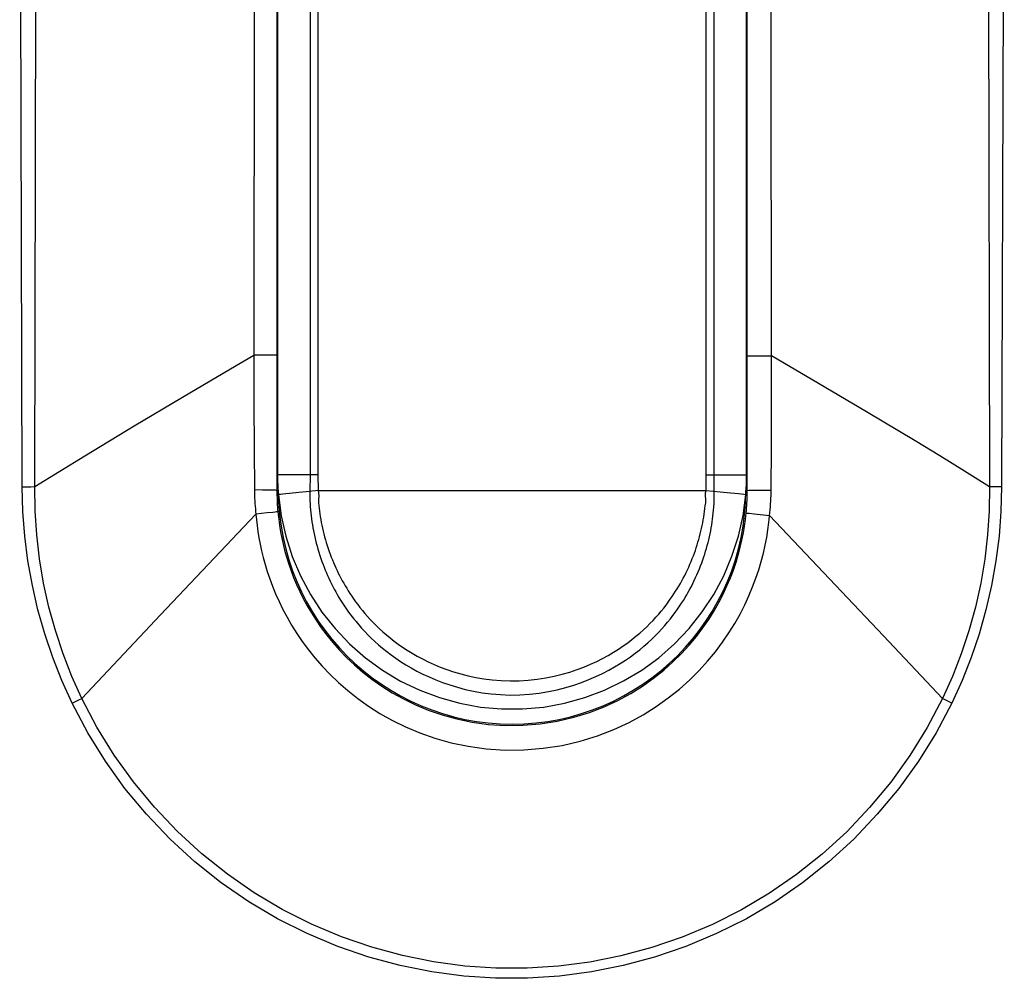
# Model space of a CAD drawing. Units: millimetres. Extents: x 87 to 227, y 84 to 158.
# Drawn here: x 194 to 197, y 92 to 95 of the extents above; entities that cross this region are included whole.
import ezdxf

# ---------------------------------------------------------------- set-up
doc = ezdxf.new("R2010")
doc.units = ezdxf.units.MM
doc.header["$LTSCALE"] = 16.335
for name, color, linetype in [('ASSI', 7, 'CONTINUOUS'), ('DRAFT', 7, 'CONTINUOUS'), ('RACCORDO', 7, 'CONTINUOUS')]:
    doc.layers.add(name, color=color, linetype=linetype)

msp = doc.modelspace()

# ---------------------------------------------------------------- linework, layer by layer
at = {"layer": 'ASSI', "color": 253, "linetype": 'CONTINUOUS'}
for p, q in [((193.9799, 93.2518), (193.9717, 96.2278)), ((194.0206, 93.2523), (194.0258, 96.2285)), ((197.0769, 96.2284), (197.0825, 93.252)), ((197.1305, 96.2278), (197.122, 93.2516)), ((196.3059, 93.4041), (196.3059, 96.0472)), ((194.7255, 95.9282), (194.7232, 93.6743)), ((196.384, 93.5223), (196.3816, 95.8159)), ((194.7968, 93.8789), (194.7968, 93.4192)), ((194.7802, 93.6743), (194.7232, 93.6743)), ((194.7957, 93.6744), (194.7802, 93.6743)), ((194.7968, 93.6744), (194.7957, 93.6744)), ((196.5347, 93.5837), (196.3838, 93.672)), ((196.6882, 93.4927), (196.5347, 93.5837)), ((194.3386, 93.4471), (194.4943, 93.5399)), ((194.723, 93.5187), (194.7236, 93.3745)), ((196.3835, 93.3788), (196.384, 93.5223)), ((194.1806, 93.3513), (194.3386, 93.4471)), ((196.3824, 93.2415), (196.3835, 93.3788)), ((194.7236, 93.3745), (194.7248, 93.2416)), ((193.9799, 93.2518), (193.9939, 93.2519)), ((193.9939, 93.2519), (194.0075, 93.252)), ((194.0075, 93.252), (194.0206, 93.2523)), ((197.0953, 93.2518), (197.0825, 93.252)), ((197.1085, 93.2517), (197.0953, 93.2518)), ((197.122, 93.2516), (197.1085, 93.2517)), ((194.7506, 93.2414), (194.7248, 93.2416)), ((196.3324, 93.2411), (196.3552, 93.2414)), ((196.3552, 93.2414), (196.3824, 93.2415)), ((194.4234, 92.8415), (194.7294, 93.1644)), ((194.7659, 93.1679), (194.7294, 93.1644)), ((194.7841, 93.1698), (194.7659, 93.1679)), ((196.3283, 93.165), (196.3775, 93.16)), ((196.7432, 92.7734), (196.3775, 93.16)), ((194.1711, 92.5728), (194.4234, 92.8415)), ((196.932, 92.572), (196.7432, 92.7734)), ((194.1399, 92.5574), (194.1505, 92.5626)), ((194.1505, 92.5626), (194.1609, 92.5677)), ((194.1609, 92.5677), (194.1711, 92.5728)), ((196.9451, 92.5656), (196.932, 92.572)), ((196.9619, 92.5574), (196.9451, 92.5656))]:
    msp.add_line(p, q, dxfattribs=at)
at = {"layer": 'ASSI', "color": 7, "linetype": 'CONTINUOUS'}
for p, q in [((194.7968, 95.8128), (194.7968, 93.8789)), ((194.7968, 93.4192), (194.7968, 93.2402)), ((196.3059, 93.2402), (196.3059, 93.4041))]:
    msp.add_line(p, q, dxfattribs=at)
at = {"layer": 'ASSI', "color": 253, "linetype": 'CONTINUOUS'}
for points in [[(194.4943, 93.5399), (194.6475, 93.6301), (194.7232, 93.6743)], [(194.7232, 93.6743), (194.7231, 93.6514), (194.723, 93.5187)], [(196.3059, 93.6722), (196.3071, 93.6722), (196.3105, 93.6721), (196.3838, 93.672)], [(197.0825, 93.252), (197.0026, 93.3018), (196.9232, 93.3507), (196.8444, 93.3988), (196.6882, 93.4927)], [(194.0206, 93.2523), (194.1009, 93.3022), (194.1806, 93.3513)], [(194.1399, 92.5574), (194.1069, 92.6301), (194.0777, 92.7042), (194.0522, 92.7796), (194.0304, 92.8569), (194.0124, 92.9355), (193.9983, 93.0144), (193.9882, 93.0932), (193.9821, 93.1724), (193.9799, 93.2518)], [(194.1711, 92.5728), (194.1391, 92.6436), (194.1107, 92.7162), (194.0861, 92.7904), (194.0652, 92.8661), (194.0482, 92.943), (194.0352, 93.0203), (194.0264, 93.0977), (194.0215, 93.1751), (194.0206, 93.2523)], [(197.0825, 93.252), (197.0817, 93.1747), (197.0768, 93.0972), (197.0679, 93.0198), (197.0549, 92.9424), (197.0379, 92.8654), (197.017, 92.7897), (196.9923, 92.7155), (196.964, 92.6429), (196.932, 92.572)], [(197.122, 93.2516), (197.1198, 93.1721), (197.1136, 93.093), (197.1036, 93.0141), (197.0894, 92.9352), (197.0714, 92.8566), (197.0495, 92.7794), (197.024, 92.704), (196.9948, 92.63), (196.9619, 92.5574)], [(194.7248, 93.2416), (194.7249, 93.2328), (194.7252, 93.2241), (194.7255, 93.2154), (194.7259, 93.2067), (194.7264, 93.1982), (194.727, 93.1896), (194.7277, 93.1812), (194.7285, 93.1728), (194.7294, 93.1644)], [(194.7968, 93.2402), (194.7957, 93.2404), (194.7926, 93.2406), (194.7875, 93.2408), (194.7806, 93.241), (194.7721, 93.2411), (194.7506, 93.2414)], [(194.7968, 93.2402), (194.7969, 93.2324), (194.797, 93.2246), (194.7972, 93.2169), (194.7974, 93.2093), (194.7978, 93.2017), (194.7982, 93.1941), (194.7987, 93.1866), (194.7993, 93.1792), (194.7999, 93.1718)], [(196.3024, 93.1679), (196.3031, 93.1759), (196.3038, 93.1839), (196.3043, 93.192), (196.3048, 93.2), (196.3052, 93.208), (196.3055, 93.2161), (196.3057, 93.2241), (196.3058, 93.2322), (196.3059, 93.2402)], [(196.3059, 93.2402), (196.3071, 93.2404), (196.3104, 93.2406), (196.3159, 93.2408), (196.3232, 93.241), (196.3324, 93.2411)], [(196.3752, 93.1372), (196.3785, 93.169), (196.3793, 93.1781), (196.3801, 93.1871), (196.3807, 93.1962), (196.3813, 93.2053), (196.3817, 93.2143), (196.3821, 93.2234), (196.3823, 93.2325), (196.3824, 93.2415)], [(194.7294, 93.1644), (194.731, 93.1462), (194.7332, 93.1273), (194.7359, 93.1079), (194.7391, 93.0879), (194.743, 93.0674), (194.7476, 93.0462), (194.753, 93.0246), (194.7591, 93.0023), (194.766, 92.9796), (194.7739, 92.9563), (194.7828, 92.9325), (194.7927, 92.9083), (194.8037, 92.8836), (194.8159, 92.8586), (194.8294, 92.8331), (194.8442, 92.8074), (194.8605, 92.7815), (194.8783, 92.7553), (194.8978, 92.7289), (194.919, 92.7025), (194.9422, 92.6761), (194.9673, 92.6496), (194.9946, 92.6235), (195.0242, 92.5977), (195.0562, 92.5724), (195.0905, 92.548), (195.1276, 92.5244), (195.1672, 92.5022), (195.2095, 92.4814), (195.255, 92.4623), (195.3037, 92.4452), (195.3556, 92.4307), (195.4103, 92.4192), (195.4682, 92.4111), (195.5287, 92.4071), (195.5896, 92.4076), (195.6507, 92.4126), (195.7117, 92.4221), (195.7702, 92.4357), (195.8254, 92.4529), (195.8777, 92.4731), (195.9267, 92.4958), (195.972, 92.5205), (196.0139, 92.5468), (196.0526, 92.5743), (196.0884, 92.6029), (196.1211, 92.6322), (196.1511, 92.662), (196.1786, 92.6922), (196.2037, 92.7225), (196.2265, 92.7529), (196.2472, 92.7832), (196.2659, 92.8133), (196.2827, 92.8432), (196.2978, 92.8727), (196.3112, 92.9017), (196.3232, 92.9303), (196.3337, 92.9583), (196.3428, 92.9858), (196.3508, 93.0126), (196.3576, 93.0389), (196.3634, 93.0644), (196.3682, 93.0893), (196.3721, 93.1136), (196.3752, 93.1372)], [(194.7999, 93.1718), (194.7988, 93.1715), (194.7958, 93.1711), (194.7908, 93.1705), (194.7841, 93.1698)], [(194.7999, 93.1718), (194.8016, 93.1551), (194.8038, 93.1378), (194.8064, 93.1201), (194.8096, 93.1018), (194.8134, 93.0831), (194.8177, 93.0638), (194.8228, 93.0441), (194.8285, 93.0239), (194.835, 93.0031), (194.8424, 92.982), (194.8506, 92.9604), (194.8598, 92.9384), (194.87, 92.916), (194.8813, 92.8933), (194.8938, 92.8702), (194.9075, 92.8469), (194.9224, 92.8234), (194.9388, 92.7997), (194.9567, 92.7758), (194.9761, 92.7519), (194.9974, 92.728), (195.0205, 92.7041), (195.0454, 92.6805), (195.0725, 92.6571), (195.1016, 92.6344), (195.133, 92.6123), (195.1667, 92.5911), (195.2027, 92.5711), (195.2412, 92.5524), (195.2824, 92.5353), (195.3267, 92.5199), (195.3737, 92.5069), (195.4233, 92.4967), (195.4758, 92.4895), (195.5307, 92.486), (195.5859, 92.4865), (195.6413, 92.4911), (195.6965, 92.4998), (195.7494, 92.5122), (195.7994, 92.5276), (195.8468, 92.5459), (195.8911, 92.5665), (195.9321, 92.5888), (195.9701, 92.6125), (196.0052, 92.6375), (196.0377, 92.6633), (196.0674, 92.6898), (196.0948, 92.7168), (196.1198, 92.7441), (196.1426, 92.7715), (196.1634, 92.799), (196.1822, 92.8264), (196.1993, 92.8536), (196.2146, 92.8806), (196.2284, 92.9073), (196.2407, 92.9335), (196.2517, 92.9594), (196.2613, 92.9848), (196.2698, 93.0097), (196.2772, 93.034), (196.2835, 93.0578), (196.2889, 93.081), (196.2934, 93.1036), (196.2971, 93.1257), (196.3001, 93.1471), (196.3024, 93.1679)], [(196.3024, 93.1679), (196.3036, 93.1677), (196.3069, 93.1673), (196.3122, 93.1667), (196.3283, 93.165)], [(196.9619, 92.5574), (196.9114, 92.4621), (196.8549, 92.371), (196.7922, 92.2841), (196.7229, 92.2008), (196.6475, 92.1215), (196.5676, 92.0483), (196.4834, 91.9813), (196.3949, 91.9204), (196.303, 91.8659), (196.2074, 91.8181), (196.1086, 91.7768), (196.0086, 91.7425), (195.9078, 91.7152), (195.8059, 91.6949), (195.7037, 91.6813), (195.6012, 91.6746), (195.4985, 91.6746), (195.3962, 91.6815), (195.2941, 91.6951), (195.1925, 91.7155), (195.092, 91.7427), (194.9922, 91.777), (194.8937, 91.8182), (194.7984, 91.8659), (194.7066, 91.9204), (194.618, 91.9814), (194.5338, 92.0483), (194.454, 92.1216), (194.3786, 92.2008), (194.3093, 92.2842), (194.2467, 92.3711), (194.1902, 92.4622), (194.1399, 92.5574)], [(196.932, 92.572), (196.8832, 92.4794), (196.8279, 92.39), (196.7663, 92.3043), (196.6985, 92.2223), (196.625, 92.1449), (196.5466, 92.073), (196.4641, 92.0072), (196.3777, 91.9475), (196.2876, 91.8942), (196.1939, 91.8472), (196.0974, 91.8067), (195.9992, 91.7731), (195.9003, 91.7465), (195.8007, 91.7266), (195.7005, 91.7133), (195.6, 91.7067), (195.4997, 91.7069), (195.3993, 91.7137), (195.2993, 91.7272), (195.2, 91.7473), (195.1015, 91.7741), (195.0037, 91.8078), (194.9076, 91.8482), (194.8142, 91.8952), (194.7243, 91.9486), (194.638, 92.0084), (194.5557, 92.0742), (194.4775, 92.1461), (194.404, 92.2235), (194.3363, 92.3054), (194.2749, 92.3911), (194.2197, 92.4803), (194.1711, 92.5728)]]:
    msp.add_lwpolyline(points, dxfattribs=at)
at = {"layer": 'ASSI', "color": 7, "linetype": 'CONTINUOUS'}
msp.add_arc((195.5514, 93.2402), 0.75, 180, 360, dxfattribs=at)
at = {"layer": 'DRAFT', "color": 7, "linetype": 'CONTINUOUS'}
msp.add_arc((195.5514, 93.2402), 0.75, 180, 360, dxfattribs=at)
at = {"layer": 'RACCORDO', "color": 253, "linetype": 'CONTINUOUS'}
for p, q in [((193.9799, 93.2518), (193.9717, 96.2278)), ((194.0206, 93.2523), (194.0258, 96.2285)), ((197.0769, 96.2284), (197.0825, 93.252)), ((197.1305, 96.2278), (197.122, 93.2516)), ((194.7988, 96.1902), (194.7988, 93.2902)), ((194.9031, 96.2079), (194.9032, 93.2902)), ((194.9287, 96.1902), (194.9287, 93.2902)), ((196.174, 93.2902), (196.174, 96.1902)), ((196.1996, 93.2726), (196.1996, 96.1902)), ((196.3039, 93.2902), (196.3039, 96.1902)), ((196.3059, 93.4041), (196.3059, 96.0472)), ((194.7255, 95.9282), (194.7232, 93.6743)), ((196.384, 93.5223), (196.3816, 95.8159)), ((194.7968, 93.8789), (194.7968, 93.4192)), ((194.7802, 93.6743), (194.7232, 93.6743)), ((194.7957, 93.6744), (194.7802, 93.6743)), ((194.7968, 93.6744), (194.7957, 93.6744)), ((196.5347, 93.5837), (196.3838, 93.672)), ((196.6882, 93.4927), (196.5347, 93.5837)), ((194.3386, 93.4471), (194.4943, 93.5399)), ((194.723, 93.5187), (194.7236, 93.3745)), ((196.3835, 93.3788), (196.384, 93.5223)), ((194.1806, 93.3513), (194.3386, 93.4471)), ((196.3824, 93.2415), (196.3835, 93.3788)), ((194.7236, 93.3745), (194.7248, 93.2416)), ((194.9287, 93.2902), (194.7968, 93.2902)), ((194.9032, 93.2902), (194.9031, 93.2722)), ((194.9287, 93.2902), (194.9291, 93.2402)), ((196.1736, 93.2402), (196.174, 93.2902)), ((196.174, 93.2902), (196.3059, 93.2902)), ((196.3038, 93.2795), (196.3039, 93.2902)), ((193.9799, 93.2518), (193.9939, 93.2519)), ((193.9939, 93.2519), (194.0075, 93.252)), ((194.0075, 93.252), (194.0206, 93.2523)), ((194.9029, 93.2546), (194.9027, 93.2372)), ((194.9031, 93.2722), (194.9029, 93.2546)), ((196.1998, 93.2551), (196.1996, 93.2726)), ((196.2, 93.2378), (196.1998, 93.2551)), ((197.0953, 93.2518), (197.0825, 93.252)), ((197.1085, 93.2517), (197.0953, 93.2518)), ((197.122, 93.2516), (197.1085, 93.2517)), ((194.7506, 93.2414), (194.7248, 93.2416)), ((194.8007, 93.2369), (194.8015, 93.2262)), ((194.8669, 93.2338), (194.8371, 93.2308)), ((194.9027, 93.2372), (194.8669, 93.2338)), ((194.9084, 93.2379), (194.9027, 93.2372)), ((194.9203, 93.2392), (194.9084, 93.2379)), ((194.9291, 93.2402), (194.9203, 93.2392)), ((194.9291, 93.2402), (196.1736, 93.2402)), ((196.1736, 93.2402), (196.2185, 93.2361)), ((196.3324, 93.2411), (196.3552, 93.2414)), ((196.3552, 93.2414), (196.3824, 93.2415)), ((194.4234, 92.8415), (194.7294, 93.1644)), ((194.7659, 93.1679), (194.7294, 93.1644)), ((194.7841, 93.1698), (194.7659, 93.1679)), ((196.3283, 93.165), (196.3775, 93.16)), ((196.7432, 92.7734), (196.3775, 93.16)), ((194.1711, 92.5728), (194.4234, 92.8415)), ((196.932, 92.572), (196.7432, 92.7734)), ((194.1399, 92.5574), (194.1505, 92.5626)), ((194.1505, 92.5626), (194.1609, 92.5677)), ((194.1609, 92.5677), (194.1711, 92.5728)), ((196.9451, 92.5656), (196.932, 92.572)), ((196.9619, 92.5574), (196.9451, 92.5656))]:
    msp.add_line(p, q, dxfattribs=at)
at = {"layer": 'RACCORDO', "color": 7, "linetype": 'CONTINUOUS'}
for p, q in [((194.7968, 95.8128), (194.7968, 93.8789)), ((194.7968, 93.4192), (194.7968, 93.2402)), ((196.3059, 93.2402), (196.3059, 93.4041))]:
    msp.add_line(p, q, dxfattribs=at)
at = {"layer": 'RACCORDO', "color": 253, "linetype": 'CONTINUOUS'}
for points in [[(194.4943, 93.5399), (194.6475, 93.6301), (194.7232, 93.6743)], [(194.7232, 93.6743), (194.7231, 93.6514), (194.723, 93.5187)], [(196.3059, 93.6722), (196.3071, 93.6722), (196.3105, 93.6721), (196.3838, 93.672)], [(197.0825, 93.252), (197.0026, 93.3018), (196.9232, 93.3507), (196.8444, 93.3988), (196.6882, 93.4927)], [(194.0206, 93.2523), (194.1009, 93.3022), (194.1806, 93.3513)], [(194.7988, 93.2902), (194.7989, 93.2795), (194.7991, 93.2688), (194.7995, 93.2582), (194.8, 93.2475), (194.8007, 93.2369)], [(194.1399, 92.5574), (194.1069, 92.6301), (194.0777, 92.7042), (194.0522, 92.7796), (194.0304, 92.8569), (194.0124, 92.9355), (193.9983, 93.0144), (193.9882, 93.0932), (193.9821, 93.1724), (193.9799, 93.2518)], [(194.1711, 92.5728), (194.1391, 92.6436), (194.1107, 92.7162), (194.0861, 92.7904), (194.0652, 92.8661), (194.0482, 92.943), (194.0352, 93.0203), (194.0264, 93.0977), (194.0215, 93.1751), (194.0206, 93.2523)], [(196.3012, 93.2265), (196.302, 93.237), (196.3027, 93.2476), (196.3032, 93.2582), (196.3036, 93.2688), (196.3038, 93.2795)], [(197.0825, 93.252), (197.0817, 93.1747), (197.0768, 93.0972), (197.0679, 93.0198), (197.0549, 92.9424), (197.0379, 92.8654), (197.017, 92.7897), (196.9923, 92.7155), (196.964, 92.6429), (196.932, 92.572)], [(197.122, 93.2516), (197.1198, 93.1721), (197.1136, 93.093), (197.1036, 93.0141), (197.0894, 92.9352), (197.0714, 92.8566), (197.0495, 92.7794), (197.024, 92.704), (196.9948, 92.63), (196.9619, 92.5574)], [(194.7248, 93.2416), (194.7249, 93.2328), (194.7252, 93.2241), (194.7255, 93.2154), (194.7259, 93.2067), (194.7264, 93.1982), (194.727, 93.1896), (194.7277, 93.1812), (194.7285, 93.1728), (194.7294, 93.1644)], [(194.7968, 93.2402), (194.7957, 93.2404), (194.7926, 93.2406), (194.7875, 93.2408), (194.7806, 93.241), (194.7721, 93.2411), (194.7506, 93.2414)], [(194.7968, 93.2402), (194.7969, 93.2324), (194.797, 93.2246), (194.7972, 93.2169), (194.7974, 93.2093), (194.7978, 93.2017), (194.7982, 93.1941), (194.7987, 93.1866), (194.7993, 93.1792), (194.7999, 93.1718)], [(194.8371, 93.2308), (194.8252, 93.2296), (194.8155, 93.2284), (194.8082, 93.2275), (194.8036, 93.2268), (194.8015, 93.2262)], [(194.8015, 93.2262), (194.8104, 93.159), (194.8252, 93.0929), (194.846, 93.0284), (194.8724, 92.9661), (194.9043, 92.9065), (194.9414, 92.85), (194.9835, 92.797), (195.0301, 92.748), (195.081, 92.7033), (195.1358, 92.6635), (195.1939, 92.6286), (195.2549, 92.5992), (195.3183, 92.5753), (195.3836, 92.5573), (195.4502, 92.5452), (195.5176, 92.5391), (195.5853, 92.5391), (195.6527, 92.5452), (195.7193, 92.5573), (195.7846, 92.5754), (195.848, 92.5993), (195.909, 92.6287), (195.9671, 92.6635), (196.0218, 92.7034), (196.0727, 92.7481), (196.1194, 92.7971), (196.1614, 92.8501), (196.1986, 92.9067), (196.2305, 92.9664), (196.2569, 93.0287), (196.2776, 93.0932), (196.2924, 93.1593), (196.3012, 93.2265)], [(194.9027, 93.2372), (194.9027, 93.2271), (194.9028, 93.217), (194.903, 93.2071), (194.9034, 93.1973), (194.904, 93.1875), (194.9047, 93.1779), (194.9056, 93.1683), (194.9066, 93.1589), (194.9078, 93.1493), (194.9091, 93.1396), (194.9106, 93.1298), (194.9123, 93.1201), (194.9141, 93.1103), (194.9161, 93.1006), (194.9183, 93.0908), (194.9206, 93.0811), (194.9231, 93.0713), (194.9257, 93.0615), (194.9285, 93.0516), (194.9315, 93.0417), (194.9346, 93.0319), (194.9379, 93.0221), (194.9413, 93.0124), (194.9448, 93.0029), (194.9484, 92.9937), (194.9521, 92.9846), (194.9558, 92.9756), (194.9597, 92.9668), (194.9636, 92.9581), (194.9677, 92.9495), (194.9719, 92.9409), (194.9763, 92.9323), (194.9808, 92.9236), (194.9856, 92.9149), (194.9906, 92.906), (194.9958, 92.8971), (195.0014, 92.8879), (195.0072, 92.8787), (195.0134, 92.8692), (195.02, 92.8596), (195.027, 92.8497), (195.0345, 92.8397), (195.0424, 92.8295), (195.0507, 92.8192), (195.0595, 92.8087), (195.0688, 92.7982), (195.0786, 92.7875), (195.0889, 92.7768), (195.0998, 92.7661), (195.1112, 92.7554), (195.1232, 92.7446), (195.1359, 92.7339), (195.1492, 92.7232), (195.1632, 92.7125), (195.1781, 92.7018), (195.1937, 92.6913), (195.2101, 92.6809), (195.2275, 92.6707), (195.2457, 92.6607), (195.2649, 92.6509), (195.2851, 92.6415), (195.3063, 92.6324), (195.3285, 92.6239), (195.3517, 92.6159), (195.3759, 92.6085), (195.4013, 92.6018), (195.4278, 92.596), (195.4553, 92.5912), (195.484, 92.5874), (195.5142, 92.5848), (195.5454, 92.5837), (195.5766, 92.5842), (195.6074, 92.5863), (195.6381, 92.5898), (195.6677, 92.5946), (195.6961, 92.6006), (195.7235, 92.6076), (195.7496, 92.6154), (195.7745, 92.624), (195.7981, 92.6331), (195.8204, 92.6427), (195.8416, 92.6528), (195.8615, 92.6631), (195.8804, 92.6737), (195.8984, 92.6845), (195.9153, 92.6954), (195.9313, 92.7065), (195.9465, 92.7177), (195.9608, 92.729), (195.9744, 92.7402), (195.9872, 92.7514), (195.9992, 92.7626), (196.0107, 92.7737), (196.0215, 92.7848), (196.0317, 92.7957), (196.0414, 92.8066), (196.0505, 92.8173), (196.0591, 92.8279), (196.0672, 92.8384), (196.0749, 92.8487), (196.0821, 92.8588), (196.0889, 92.8686), (196.0951, 92.878), (196.1009, 92.8872), (196.1064, 92.8963), (196.1117, 92.9053), (196.1168, 92.9142), (196.1217, 92.9231), (196.1265, 92.9323), (196.1312, 92.9415), (196.1357, 92.9508), (196.1401, 92.9603), (196.1444, 92.9698), (196.1485, 92.9794), (196.1525, 92.989), (196.1563, 92.9986), (196.1599, 93.0082), (196.1632, 93.0175), (196.1664, 93.0268), (196.1694, 93.036), (196.1723, 93.0452), (196.175, 93.0543), (196.1776, 93.0635), (196.18, 93.0728), (196.1824, 93.0821), (196.1845, 93.0915), (196.1866, 93.1009), (196.1885, 93.1104), (196.1903, 93.1199), (196.192, 93.1294), (196.1934, 93.1389), (196.1948, 93.1484), (196.1959, 93.1579), (196.197, 93.1674), (196.1979, 93.177), (196.1986, 93.1871), (196.1993, 93.1973), (196.1997, 93.2075), (196.2, 93.2176), (196.2001, 93.2277), (196.2, 93.2378)], [(194.9291, 93.2402), (194.9308, 93.2329), (194.9309, 93.2227), (194.9302, 93.2113), (194.9302, 93.2007), (194.9313, 93.1919), (194.9326, 93.1832), (194.9336, 93.1739), (194.9348, 93.165), (194.9362, 93.156), (194.9377, 93.1468), (194.9394, 93.1375), (194.9412, 93.1282), (194.9432, 93.1189), (194.9453, 93.1097), (194.9476, 93.1004), (194.95, 93.0912), (194.9526, 93.0819), (194.9553, 93.0726), (194.9582, 93.0633), (194.9613, 93.0539), (194.9645, 93.0446), (194.9679, 93.0353), (194.9714, 93.0261), (194.975, 93.0171), (194.9786, 93.0084), (194.9823, 92.9998), (194.9861, 92.9913), (194.99, 92.983), (194.9939, 92.9749), (194.998, 92.9667), (195.0022, 92.9586), (195.0065, 92.9506), (195.0111, 92.9425), (195.0158, 92.9343), (195.0207, 92.9261), (195.0258, 92.9177), (195.0313, 92.9093), (195.037, 92.9007), (195.043, 92.8919), (195.0495, 92.8829), (195.0562, 92.8738), (195.0634, 92.8645), (195.071, 92.8551), (195.079, 92.8455), (195.0875, 92.8359), (195.0964, 92.8261), (195.1058, 92.8163), (195.1157, 92.8064), (195.126, 92.7965), (195.1369, 92.7866), (195.1483, 92.7767), (195.1603, 92.7668), (195.1729, 92.7569), (195.1862, 92.747), (195.2003, 92.7372), (195.215, 92.7275), (195.2305, 92.718), (195.2469, 92.7085), (195.2641, 92.6993), (195.2822, 92.6903), (195.3011, 92.6817), (195.321, 92.6734), (195.3419, 92.6655), (195.3637, 92.6581), (195.3865, 92.6514), (195.4103, 92.6453), (195.4351, 92.64), (195.4609, 92.6355), (195.4877, 92.6321), (195.5159, 92.6298), (195.545, 92.6288), (195.574, 92.6292), (195.6029, 92.6309), (195.6316, 92.6341), (195.6593, 92.6384), (195.686, 92.6438), (195.7117, 92.6502), (195.7363, 92.6573), (195.7597, 92.6651), (195.782, 92.6735), (195.8031, 92.6823), (195.823, 92.6915), (195.8419, 92.701), (195.8598, 92.7107), (195.8767, 92.7207), (195.8927, 92.7308), (195.9079, 92.741), (195.9223, 92.7513), (195.9359, 92.7616), (195.9488, 92.772), (195.961, 92.7823), (195.9725, 92.7926), (195.9835, 92.8029), (195.9938, 92.8131), (196.0036, 92.8233), (196.0129, 92.8333), (196.0217, 92.8432), (196.03, 92.8531), (196.0379, 92.8627), (196.0453, 92.8723), (196.0523, 92.8816), (196.0589, 92.8908), (196.065, 92.8995), (196.0707, 92.908), (196.0761, 92.9165), (196.0813, 92.9249), (196.0863, 92.9332), (196.0912, 92.9416), (196.096, 92.9501), (196.1006, 92.9588), (196.1052, 92.9675), (196.1096, 92.9764), (196.1139, 92.9854), (196.1181, 92.9944), (196.122, 93.0035), (196.1259, 93.0125), (196.1295, 93.0215), (196.133, 93.0303), (196.1362, 93.0391), (196.1393, 93.0478), (196.1423, 93.0565), (196.1451, 93.0651), (196.1477, 93.0738), (196.1503, 93.0826), (196.1528, 93.0914), (196.1551, 93.1004), (196.1573, 93.1094), (196.1594, 93.1184), (196.1613, 93.1274), (196.1631, 93.1365), (196.1648, 93.1455), (196.1663, 93.1546), (196.1677, 93.1636), (196.169, 93.1725), (196.17, 93.1819), (196.1713, 93.191), (196.1725, 93.2003)], [(196.1725, 93.2003), (196.1725, 93.2112), (196.1719, 93.2227), (196.1719, 93.2329), (196.1736, 93.2402)], [(196.2185, 93.2361), (196.2516, 93.2328), (196.2656, 93.2313), (196.2776, 93.23), (196.2873, 93.2288), (196.2945, 93.2278), (196.2992, 93.227), (196.3012, 93.2265)], [(196.3024, 93.1679), (196.3031, 93.1759), (196.3038, 93.1839), (196.3043, 93.192), (196.3048, 93.2), (196.3052, 93.208), (196.3055, 93.2161), (196.3057, 93.2241), (196.3058, 93.2322), (196.3059, 93.2402)], [(196.3059, 93.2402), (196.3071, 93.2404), (196.3104, 93.2406), (196.3159, 93.2408), (196.3232, 93.241), (196.3324, 93.2411)], [(196.3752, 93.1372), (196.3785, 93.169), (196.3793, 93.1781), (196.3801, 93.1871), (196.3807, 93.1962), (196.3813, 93.2053), (196.3817, 93.2143), (196.3821, 93.2234), (196.3823, 93.2325), (196.3824, 93.2415)], [(194.7294, 93.1644), (194.731, 93.1462), (194.7332, 93.1273), (194.7359, 93.1079), (194.7391, 93.0879), (194.743, 93.0674), (194.7476, 93.0462), (194.753, 93.0246), (194.7591, 93.0023), (194.766, 92.9796), (194.7739, 92.9563), (194.7828, 92.9325), (194.7927, 92.9083), (194.8037, 92.8836), (194.8159, 92.8586), (194.8294, 92.8331), (194.8442, 92.8074), (194.8605, 92.7815), (194.8783, 92.7553), (194.8978, 92.7289), (194.919, 92.7025), (194.9422, 92.6761), (194.9673, 92.6496), (194.9946, 92.6235), (195.0242, 92.5977), (195.0562, 92.5724), (195.0905, 92.548), (195.1276, 92.5244), (195.1672, 92.5022), (195.2095, 92.4814), (195.255, 92.4623), (195.3037, 92.4452), (195.3556, 92.4307), (195.4103, 92.4192), (195.4682, 92.4111), (195.5287, 92.4071), (195.5896, 92.4076), (195.6507, 92.4126), (195.7117, 92.4221), (195.7702, 92.4357), (195.8254, 92.4529), (195.8777, 92.4731), (195.9267, 92.4958), (195.972, 92.5205), (196.0139, 92.5468), (196.0526, 92.5743), (196.0884, 92.6029), (196.1211, 92.6322), (196.1511, 92.662), (196.1786, 92.6922), (196.2037, 92.7225), (196.2265, 92.7529), (196.2472, 92.7832), (196.2659, 92.8133), (196.2827, 92.8432), (196.2978, 92.8727), (196.3112, 92.9017), (196.3232, 92.9303), (196.3337, 92.9583), (196.3428, 92.9858), (196.3508, 93.0126), (196.3576, 93.0389), (196.3634, 93.0644), (196.3682, 93.0893), (196.3721, 93.1136), (196.3752, 93.1372)], [(194.7999, 93.1718), (194.7988, 93.1715), (194.7958, 93.1711), (194.7908, 93.1705), (194.7841, 93.1698)], [(194.7999, 93.1718), (194.8016, 93.1551), (194.8038, 93.1378), (194.8064, 93.1201), (194.8096, 93.1018), (194.8134, 93.0831), (194.8177, 93.0638), (194.8228, 93.0441), (194.8285, 93.0239), (194.835, 93.0031), (194.8424, 92.982), (194.8506, 92.9604), (194.8598, 92.9384), (194.87, 92.916), (194.8813, 92.8933), (194.8938, 92.8702), (194.9075, 92.8469), (194.9224, 92.8234), (194.9388, 92.7997), (194.9567, 92.7758), (194.9761, 92.7519), (194.9974, 92.728), (195.0205, 92.7041), (195.0454, 92.6805), (195.0725, 92.6571), (195.1016, 92.6344), (195.133, 92.6123), (195.1667, 92.5911), (195.2027, 92.5711), (195.2412, 92.5524), (195.2824, 92.5353), (195.3267, 92.5199), (195.3737, 92.5069), (195.4233, 92.4967), (195.4758, 92.4895), (195.5307, 92.486), (195.5859, 92.4865), (195.6413, 92.4911), (195.6965, 92.4998), (195.7494, 92.5122), (195.7994, 92.5276), (195.8468, 92.5459), (195.8911, 92.5665), (195.9321, 92.5888), (195.9701, 92.6125), (196.0052, 92.6375), (196.0377, 92.6633), (196.0674, 92.6898), (196.0948, 92.7168), (196.1198, 92.7441), (196.1426, 92.7715), (196.1634, 92.799), (196.1822, 92.8264), (196.1993, 92.8536), (196.2146, 92.8806), (196.2284, 92.9073), (196.2407, 92.9335), (196.2517, 92.9594), (196.2613, 92.9848), (196.2698, 93.0097), (196.2772, 93.034), (196.2835, 93.0578), (196.2889, 93.081), (196.2934, 93.1036), (196.2971, 93.1257), (196.3001, 93.1471), (196.3024, 93.1679)], [(196.3024, 93.1679), (196.3036, 93.1677), (196.3069, 93.1673), (196.3122, 93.1667), (196.3283, 93.165)], [(196.9619, 92.5574), (196.9114, 92.4621), (196.8549, 92.371), (196.7922, 92.2841), (196.7229, 92.2008), (196.6475, 92.1215), (196.5676, 92.0483), (196.4834, 91.9813), (196.3949, 91.9204), (196.303, 91.8659), (196.2074, 91.8181), (196.1086, 91.7768), (196.0086, 91.7425), (195.9078, 91.7152), (195.8059, 91.6949), (195.7037, 91.6813), (195.6012, 91.6746), (195.4985, 91.6746), (195.3962, 91.6815), (195.2941, 91.6951), (195.1925, 91.7155), (195.092, 91.7427), (194.9922, 91.777), (194.8937, 91.8182), (194.7984, 91.8659), (194.7066, 91.9204), (194.618, 91.9814), (194.5338, 92.0483), (194.454, 92.1216), (194.3786, 92.2008), (194.3093, 92.2842), (194.2467, 92.3711), (194.1902, 92.4622), (194.1399, 92.5574)], [(196.932, 92.572), (196.8832, 92.4794), (196.8279, 92.39), (196.7663, 92.3043), (196.6985, 92.2223), (196.625, 92.1449), (196.5466, 92.073), (196.4641, 92.0072), (196.3777, 91.9475), (196.2876, 91.8942), (196.1939, 91.8472), (196.0974, 91.8067), (195.9992, 91.7731), (195.9003, 91.7465), (195.8007, 91.7266), (195.7005, 91.7133), (195.6, 91.7067), (195.4997, 91.7069), (195.3993, 91.7137), (195.2993, 91.7272), (195.2, 91.7473), (195.1015, 91.7741), (195.0037, 91.8078), (194.9076, 91.8482), (194.8142, 91.8952), (194.7243, 91.9486), (194.638, 92.0084), (194.5557, 92.0742), (194.4775, 92.1461), (194.404, 92.2235), (194.3363, 92.3054), (194.2749, 92.3911), (194.2197, 92.4803), (194.1711, 92.5728)]]:
    msp.add_lwpolyline(points, dxfattribs=at)

doc.saveas('drawing.dxf')
